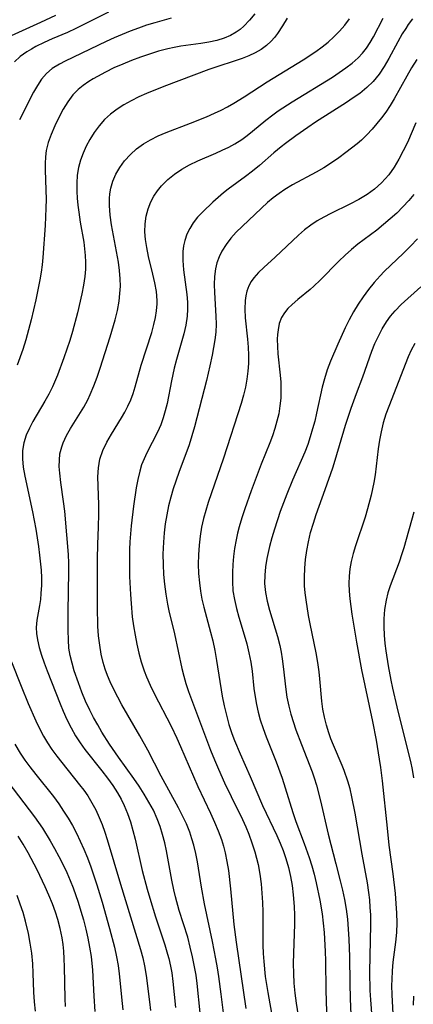
# Model space of a CAD drawing. Extents: x 2069181 to 2073220, y 3163051 to 3166503.
# Drawn here: x 2069733 to 2069809, y 3165868 to 3166058 of the extents above; entities that cross this region are included whole.
import ezdxf

# ---------------------------------------------------------------- set-up
doc = ezdxf.new("R2010")
doc.units = 0

msp = doc.modelspace()

# ---------------------------------------------------------------- linework, layer by layer
at = {"layer": 'Unknown_Line_Type', "color": 0}
for points in [[(2069749.73, 3166059.09, 2394), (2069743.37, 3166055.9, 2394), (2069741.77, 3166055.16, 2394), (2069738.85, 3166053.93, 2394), (2069737.25, 3166053.22, 2394), (2069735.69, 3166052.45, 2394), (2069734.8, 3166051.96, 2394), (2069733.94, 3166051.42, 2394), (2069732.67, 3166050.51, 2394), (2069731.53, 3166049.47, 2394)], [(2069777.96, 3166058.77, 2390), (2069776.96, 3166057.5, 2390), (2069775.85, 3166056.36, 2390), (2069775.14, 3166055.74, 2390), (2069774.37, 3166055.19, 2390), (2069773.25, 3166054.56, 2390), (2069772.03, 3166054.06, 2390), (2069770.59, 3166053.63, 2390), (2069769.08, 3166053.3, 2390), (2069767.52, 3166053.03, 2390), (2069763.67, 3166052.5, 2390), (2069762.41, 3166052.27, 2390), (2069761.14, 3166051.99, 2390), (2069759.37, 3166051.53, 2390), (2069757.62, 3166050.99, 2390), (2069755.87, 3166050.39, 2390), (2069754.14, 3166049.74, 2390), (2069752.44, 3166049.04, 2390), (2069750.76, 3166048.3, 2390), (2069749.13, 3166047.52, 2390), (2069747.55, 3166046.68, 2390), (2069746.72, 3166046.19, 2390), (2069745.91, 3166045.68, 2390), (2069744.84, 3166044.94, 2390), (2069743.84, 3166044.14, 2390), (2069742.84, 3166043.11, 2390), (2069741.84, 3166041.78, 2390), (2069740.96, 3166040.33, 2390), (2069740.1, 3166038.76, 2390), (2069739.32, 3166037.14, 2390), (2069738.61, 3166035.5, 2390), (2069738.06, 3166033.96, 2390), (2069737.67, 3166032.4, 2390), (2069737.52, 3166031.17, 2390), (2069737.47, 3166029.91, 2390), (2069737.48, 3166028.64, 2390), (2069737.62, 3166024.72, 2390), (2069737.64, 3166023.01, 2390), (2069737.61, 3166021.29, 2390), (2069737.44, 3166017.91, 2390), (2069737.04, 3166011.74, 2390), (2069736.91, 3166010.36, 2390), (2069736.7, 3166008.91, 2390), (2069736.45, 3166007.46, 2390), (2069735.66, 3166003.6, 2390), (2069734.75, 3165999.73, 2390), (2069733.71, 3165995.9, 2390), (2069733.13, 3165994, 2390), (2069732.09, 3165991, 2390)], [(2069730.97, 3166054.57, 2396), (2069736.64, 3166057.11, 2396), (2069739.52, 3166058.5, 2396)], [(2069761.83, 3166057.91, 2392), (2069758.66, 3166057.04, 2392), (2069757.07, 3166056.54, 2392), (2069755.49, 3166055.99, 2392), (2069753.91, 3166055.4, 2392), (2069750.8, 3166054.13, 2392), (2069749.27, 3166053.44, 2392), (2069741.36, 3166049.64, 2392), (2069740.25, 3166049.06, 2392), (2069738.84, 3166048.18, 2392), (2069737.73, 3166047.24, 2392), (2069736.78, 3166046.14, 2392), (2069735.97, 3166044.93, 2392), (2069735.23, 3166043.64, 2392), (2069732.52, 3166038.33, 2392)], [(2069784.19, 3166057.92, 2388), (2069783.31, 3166056.4, 2388), (2069782.35, 3166054.95, 2388), (2069781.77, 3166054.2, 2388), (2069781.14, 3166053.49, 2388), (2069780.2, 3166052.64, 2388), (2069779.17, 3166051.88, 2388), (2069778.05, 3166051.23, 2388), (2069776.8, 3166050.63, 2388), (2069775.49, 3166050.11, 2388), (2069773.96, 3166049.6, 2388), (2069770.82, 3166048.6, 2388), (2069769.05, 3166047.99, 2388), (2069760.39, 3166044.76, 2388), (2069757.03, 3166043.4, 2388), (2069755.54, 3166042.72, 2388), (2069754.09, 3166042, 2388), (2069752.68, 3166041.22, 2388), (2069751.35, 3166040.36, 2388), (2069750.1, 3166039.42, 2388), (2069748.96, 3166038.35, 2388), (2069747.91, 3166037.15, 2388), (2069746.96, 3166035.86, 2388), (2069746.11, 3166034.51, 2388), (2069745.4, 3166033.22, 2388), (2069744.78, 3166031.89, 2388), (2069744.27, 3166030.53, 2388), (2069743.9, 3166029.13, 2388), (2069743.68, 3166027.61, 2388), (2069743.59, 3166026.07, 2388), (2069743.61, 3166024.5, 2388), (2069743.68, 3166023.17, 2388), (2069743.78, 3166021.83, 2388), (2069743.94, 3166020.5, 2388), (2069744.24, 3166018.58, 2388), (2069744.91, 3166014.74, 2388), (2069745.08, 3166013.46, 2388), (2069745.2, 3166012.17, 2388), (2069745.26, 3166010.88, 2388), (2069745.23, 3166009.5, 2388), (2069745.12, 3166008.12, 2388), (2069744.88, 3166006.43, 2388), (2069744.55, 3166004.74, 2388), (2069743.73, 3166001.11, 2388), (2069742.75, 3165997.49, 2388), (2069742.22, 3165995.77, 2388), (2069741.08, 3165992.38, 2388), (2069739.82, 3165989.06, 2388), (2069738.88, 3165986.84, 2388), (2069738.18, 3165985.42, 2388), (2069737.43, 3165984.05, 2388), (2069735.1, 3165980.11, 2388), (2069734.44, 3165978.87, 2388), (2069733.83, 3165977.47, 2388), (2069733.38, 3165976.04, 2388), (2069733.12, 3165974.57, 2388), (2069733.09, 3165972.95, 2388), (2069733.25, 3165971.3, 2388), (2069733.53, 3165969.62, 2388), (2069735.03, 3165962.73, 2388), (2069735.66, 3165959.39, 2388), (2069736.18, 3165956.03, 2388), (2069736.4, 3165954.36, 2388), (2069736.68, 3165951.45, 2388), (2069736.74, 3165950.01, 2388), (2069736.75, 3165948.59, 2388), (2069736.66, 3165946.99, 2388), (2069736.54, 3165945.81, 2388), (2069736.37, 3165944.67, 2388), (2069735.85, 3165941.81, 2388), (2069735.73, 3165940.39, 2388), (2069735.78, 3165939.24, 2388), (2069735.96, 3165938.06, 2388), (2069736.3, 3165936.58, 2388), (2069736.75, 3165935.09, 2388), (2069737.27, 3165933.57, 2388), (2069737.84, 3165932.04, 2388), (2069740.35, 3165925.68, 2388), (2069740.95, 3165924.26, 2388), (2069741.68, 3165922.64, 2388), (2069742.47, 3165921.06, 2388), (2069743.34, 3165919.53, 2388), (2069744.22, 3165918.2, 2388), (2069745.16, 3165916.91, 2388), (2069748.43, 3165912.78, 2388), (2069749.5, 3165911.39, 2388), (2069750.51, 3165909.97, 2388), (2069751.45, 3165908.51, 2388), (2069752.13, 3165907.32, 2388), (2069752.74, 3165906.1, 2388), (2069753.4, 3165904.53, 2388), (2069753.95, 3165902.91, 2388), (2069754.43, 3165901.26, 2388), (2069754.87, 3165899.59, 2388), (2069756.23, 3165893.58, 2388), (2069757.16, 3165889.97, 2388), (2069757.68, 3165888.19, 2388), (2069758.78, 3165884.63, 2388), (2069760.58, 3165879.25, 2388), (2069761.12, 3165877.43, 2388), (2069761.34, 3165876.6, 2388), (2069761.68, 3165875.11, 2388), (2069761.9, 3165873.85, 2388), (2069762.11, 3165872.18, 2388), (2069762.62, 3165867.16, 2388)], [(2069767.43, 3165866.09, 2386), (2069766.83, 3165871.74, 2386), (2069766.61, 3165873.37, 2386), (2069766.34, 3165874.98, 2386), (2069765.95, 3165876.9, 2386), (2069765.5, 3165878.8, 2386), (2069764.99, 3165880.68, 2386), (2069763.37, 3165885.85, 2386), (2069762.64, 3165888.49, 2386), (2069762.33, 3165889.83, 2386), (2069761.95, 3165891.7, 2386), (2069760.92, 3165897.34, 2386), (2069760.56, 3165898.92, 2386), (2069760.16, 3165900.49, 2386), (2069759.68, 3165902.03, 2386), (2069759.11, 3165903.54, 2386), (2069758.37, 3165905.16, 2386), (2069757.52, 3165906.74, 2386), (2069756.59, 3165908.29, 2386), (2069755.6, 3165909.81, 2386), (2069754.57, 3165911.31, 2386), (2069751.61, 3165915.42, 2386), (2069749.89, 3165917.93, 2386), (2069748.44, 3165920.23, 2386), (2069747.62, 3165921.62, 2386), (2069746.83, 3165923.03, 2386), (2069746.09, 3165924.46, 2386), (2069745.29, 3165926.19, 2386), (2069744.57, 3165927.95, 2386), (2069743.9, 3165929.72, 2386), (2069743.1, 3165932.07, 2386), (2069742.67, 3165933.53, 2386), (2069742.31, 3165934.98, 2386), (2069742.07, 3165936.43, 2386), (2069741.95, 3165938.03, 2386), (2069741.9, 3165939.81, 2386), (2069741.91, 3165943.49, 2386), (2069742.04, 3165951.16, 2386), (2069742.01, 3165952.83, 2386), (2069741.95, 3165954.49, 2386), (2069741.67, 3165958.3, 2386), (2069741.26, 3165962.83, 2386), (2069741.02, 3165964.71, 2386), (2069740.49, 3165968.4, 2386), (2069740.28, 3165970.2, 2386), (2069740.2, 3165971.45, 2386), (2069740.21, 3165972.67, 2386), (2069740.33, 3165973.87, 2386), (2069740.68, 3165975.24, 2386), (2069740.97, 3165976.04, 2386), (2069741.62, 3165977.42, 2386), (2069742.38, 3165978.79, 2386), (2069744.91, 3165982.91, 2386), (2069745.7, 3165984.34, 2386), (2069746.19, 3165985.34, 2386), (2069746.88, 3165986.99, 2386), (2069747.5, 3165988.69, 2386), (2069748.08, 3165990.42, 2386), (2069750.01, 3165996.47, 2386), (2069750.97, 3165999.77, 2386), (2069751.41, 3166001.56, 2386), (2069751.75, 3166003.36, 2386), (2069751.92, 3166004.79, 2386), (2069752, 3166006.22, 2386), (2069751.98, 3166007.66, 2386), (2069751.84, 3166009.27, 2386), (2069751.6, 3166010.89, 2386), (2069750.29, 3166018.04, 2386), (2069750.02, 3166019.92, 2386), (2069749.87, 3166021.78, 2386), (2069749.87, 3166023.12, 2386), (2069749.94, 3166024.03, 2386), (2069750.12, 3166025.1, 2386), (2069750.53, 3166026.5, 2386), (2069751.13, 3166027.83, 2386), (2069751.87, 3166029.11, 2386), (2069752.82, 3166030.41, 2386), (2069753.92, 3166031.62, 2386), (2069755.14, 3166032.73, 2386), (2069756.44, 3166033.67, 2386), (2069757.83, 3166034.48, 2386), (2069759.29, 3166035.19, 2386), (2069760.81, 3166035.84, 2386), (2069765.51, 3166037.64, 2386), (2069768.63, 3166038.89, 2386), (2069770.17, 3166039.57, 2386), (2069771.43, 3166040.19, 2386), (2069772.68, 3166040.84, 2386), (2069773.9, 3166041.52, 2386), (2069775.89, 3166042.73, 2386), (2069780.33, 3166045.65, 2386), (2069787.29, 3166049.89, 2386), (2069789.77, 3166051.51, 2386), (2069790.96, 3166052.38, 2386), (2069792.1, 3166053.29, 2386), (2069793.24, 3166054.32, 2386), (2069794.32, 3166055.42, 2386), (2069795.32, 3166056.56, 2386), (2069796.25, 3166057.76, 2386)], [(2069772.79, 3165858.94, 2384), (2069771.48, 3165869.71, 2384), (2069771.02, 3165873.11, 2384), (2069770.75, 3165874.81, 2384), (2069770.46, 3165876.5, 2384), (2069769.8, 3165879.85, 2384), (2069768.23, 3165887.1, 2384), (2069767.65, 3165890.33, 2384), (2069766.86, 3165895.21, 2384), (2069766.55, 3165896.82, 2384), (2069766.18, 3165898.42, 2384), (2069765.82, 3165899.68, 2384), (2069765.4, 3165900.93, 2384), (2069764.75, 3165902.52, 2384), (2069764.02, 3165904.08, 2384), (2069763.22, 3165905.62, 2384), (2069759.89, 3165911.77, 2384), (2069757.29, 3165916.73, 2384), (2069755.74, 3165919.51, 2384), (2069752.28, 3165925.5, 2384), (2069751.48, 3165926.96, 2384), (2069750.72, 3165928.44, 2384), (2069750.02, 3165929.94, 2384), (2069749.52, 3165931.16, 2384), (2069749.08, 3165932.4, 2384), (2069748.7, 3165933.65, 2384), (2069748.3, 3165935.3, 2384), (2069748, 3165936.98, 2384), (2069747.79, 3165938.81, 2384), (2069747.66, 3165940.65, 2384), (2069747.56, 3165944.37, 2384), (2069747.57, 3165953.61, 2384), (2069747.64, 3165956.47, 2384), (2069747.8, 3165959.76, 2384), (2069747.86, 3165962.33, 2384), (2069747.84, 3165964.04, 2384), (2069747.68, 3165967.7, 2384), (2069747.66, 3165969.48, 2384), (2069747.75, 3165971.22, 2384), (2069748.05, 3165972.9, 2384), (2069748.61, 3165974.55, 2384), (2069749.39, 3165976.15, 2384), (2069750.29, 3165977.72, 2384), (2069752.24, 3165980.85, 2384), (2069752.88, 3165981.95, 2384), (2069753.46, 3165983.07, 2384), (2069753.99, 3165984.3, 2384), (2069754.45, 3165985.56, 2384), (2069754.86, 3165986.84, 2384), (2069756.01, 3165990.98, 2384), (2069758.04, 3165997.27, 2384), (2069758.47, 3165998.84, 2384), (2069758.76, 3166000.16, 2384), (2069758.97, 3166001.48, 2384), (2069759.07, 3166002.81, 2384), (2069759.08, 3166003.49, 2384), (2069758.95, 3166005.18, 2384), (2069758.67, 3166006.87, 2384), (2069758.29, 3166008.56, 2384), (2069757.45, 3166011.96, 2384), (2069757.09, 3166013.66, 2384), (2069756.85, 3166015.2, 2384), (2069756.73, 3166016.72, 2384), (2069756.75, 3166018.23, 2384), (2069756.95, 3166019.71, 2384), (2069757.33, 3166021.13, 2384), (2069757.87, 3166022.5, 2384), (2069758.46, 3166023.58, 2384), (2069759.15, 3166024.61, 2384), (2069759.94, 3166025.58, 2384), (2069761.13, 3166026.77, 2384), (2069762.44, 3166027.85, 2384), (2069763.86, 3166028.82, 2384), (2069765.36, 3166029.65, 2384), (2069766.93, 3166030.39, 2384), (2069770.42, 3166031.89, 2384), (2069771.68, 3166032.45, 2384), (2069772.91, 3166033.04, 2384), (2069774.11, 3166033.7, 2384), (2069775.42, 3166034.52, 2384), (2069776.5, 3166035.29, 2384), (2069777.54, 3166036.1, 2384), (2069780.11, 3166038.21, 2384), (2069781.42, 3166039.24, 2384), (2069782.48, 3166040.02, 2384), (2069785.14, 3166041.79, 2384), (2069792.93, 3166046.54, 2384), (2069794.26, 3166047.4, 2384), (2069795.55, 3166048.3, 2384), (2069796.77, 3166049.25, 2384), (2069797.9, 3166050.25, 2384), (2069798.76, 3166051.16, 2384), (2069799.53, 3166052.15, 2384), (2069800.23, 3166053.2, 2384), (2069800.86, 3166054.31, 2384), (2069802.74, 3166057.94, 2384)], [(2069808.42, 3166057.75, 2382), (2069807.59, 3166056.67, 2382), (2069807.09, 3166055.94, 2382), (2069806.44, 3166054.9, 2382), (2069805.55, 3166053.32, 2382), (2069803.83, 3166050.12, 2382), (2069802.93, 3166048.56, 2382), (2069801.94, 3166047.08, 2382), (2069800.84, 3166045.71, 2382), (2069799.59, 3166044.51, 2382), (2069798.22, 3166043.41, 2382), (2069796.98, 3166042.52, 2382), (2069795.69, 3166041.66, 2382), (2069789.66, 3166037.84, 2382), (2069788.17, 3166036.85, 2382), (2069785.87, 3166035.23, 2382), (2069783.89, 3166033.75, 2382), (2069783.04, 3166033.1, 2382), (2069781.63, 3166031.92, 2382), (2069778.85, 3166029.52, 2382), (2069777.51, 3166028.43, 2382), (2069776.15, 3166027.38, 2382), (2069772.82, 3166024.94, 2382), (2069771.88, 3166024.21, 2382), (2069769.88, 3166022.45, 2382), (2069767.91, 3166020.59, 2382), (2069766.91, 3166019.55, 2382), (2069766.03, 3166018.44, 2382), (2069765.38, 3166017.38, 2382), (2069764.86, 3166016.24, 2382), (2069764.45, 3166015.04, 2382), (2069764.21, 3166013.98, 2382), (2069764.07, 3166012.89, 2382), (2069764.05, 3166011.16, 2382), (2069764.21, 3166009.39, 2382), (2069764.82, 3166004.62, 2382), (2069764.94, 3166003.13, 2382), (2069764.97, 3166001.78, 2382), (2069764.9, 3166000.43, 2382), (2069764.66, 3165998.73, 2382), (2069764.27, 3165997.04, 2382), (2069762.83, 3165992.07, 2382), (2069762.38, 3165990.4, 2382), (2069761.85, 3165987.95, 2382), (2069761.01, 3165983.61, 2382), (2069760.67, 3165982.19, 2382), (2069760.26, 3165980.81, 2382), (2069759.78, 3165979.46, 2382), (2069759.17, 3165978.07, 2382), (2069757.09, 3165974.06, 2382), (2069756.56, 3165972.94, 2382), (2069756.09, 3165971.75, 2382), (2069755.72, 3165970.54, 2382), (2069755.35, 3165968.97, 2382), (2069755.05, 3165967.35, 2382), (2069754.53, 3165963.82, 2382), (2069754.08, 3165960, 2382), (2069753.82, 3165956.93, 2382), (2069753.76, 3165955.45, 2382), (2069753.73, 3165953.72, 2382), (2069753.78, 3165950.25, 2382), (2069753.94, 3165946.77, 2382), (2069754.06, 3165945.04, 2382), (2069754.29, 3165942.5, 2382), (2069754.53, 3165940.73, 2382), (2069754.82, 3165938.96, 2382), (2069755.16, 3165937.21, 2382), (2069755.57, 3165935.48, 2382), (2069756.04, 3165933.77, 2382), (2069756.59, 3165932.08, 2382), (2069757.04, 3165930.91, 2382), (2069757.75, 3165929.28, 2382), (2069758.53, 3165927.67, 2382), (2069761.78, 3165921.36, 2382), (2069762.9, 3165919.04, 2382), (2069763.6, 3165917.49, 2382), (2069766.97, 3165909.73, 2382), (2069769.41, 3165904.59, 2382), (2069770.19, 3165902.87, 2382), (2069770.88, 3165901.2, 2382), (2069771.5, 3165899.51, 2382), (2069771.88, 3165898.24, 2382), (2069772.2, 3165896.96, 2382), (2069772.56, 3165895.26, 2382), (2069772.85, 3165893.53, 2382), (2069773.29, 3165890.05, 2382), (2069773.92, 3165883.14, 2382), (2069774.34, 3165879.73, 2382), (2069776.24, 3165866.96, 2382)], [(2069809.25, 3166049.96, 2380), (2069808.24, 3166048.36, 2380), (2069807.3, 3166046.71, 2380), (2069804.9, 3166042.34, 2380), (2069804.12, 3166041.04, 2380), (2069803.28, 3166039.79, 2380), (2069802.44, 3166038.69, 2380), (2069800.59, 3166036.51, 2380), (2069799.6, 3166035.43, 2380), (2069798.55, 3166034.4, 2380), (2069797.73, 3166033.69, 2380), (2069795.54, 3166031.98, 2380), (2069794.16, 3166030.98, 2380), (2069792.74, 3166030.01, 2380), (2069791.28, 3166029.08, 2380), (2069789.79, 3166028.23, 2380), (2069785.24, 3166025.77, 2380), (2069783.77, 3166024.87, 2380), (2069782.65, 3166024.1, 2380), (2069781.51, 3166023.25, 2380), (2069780.41, 3166022.35, 2380), (2069779.23, 3166021.3, 2380), (2069775.49, 3166017.76, 2380), (2069774.38, 3166016.64, 2380), (2069773.35, 3166015.47, 2380), (2069772.41, 3166014.26, 2380), (2069771.6, 3166012.98, 2380), (2069771.06, 3166011.88, 2380), (2069770.64, 3166010.73, 2380), (2069770.35, 3166009.55, 2380), (2069770.16, 3166008.08, 2380), (2069770.11, 3166006.57, 2380), (2069770.16, 3166005.04, 2380), (2069770.45, 3166000.42, 2380), (2069770.48, 3165998.88, 2380), (2069770.42, 3165997.35, 2380), (2069770.26, 3165995.87, 2380), (2069770.01, 3165994.39, 2380), (2069769.72, 3165992.91, 2380), (2069769.29, 3165990.86, 2380), (2069768.63, 3165988.03, 2380), (2069766.31, 3165979.12, 2380), (2069765.82, 3165977.37, 2380), (2069765.26, 3165975.65, 2380), (2069763.27, 3165970.31, 2380), (2069762.2, 3165967.17, 2380), (2069761.74, 3165965.57, 2380), (2069761.31, 3165963.86, 2380), (2069760.96, 3165962.13, 2380), (2069760.67, 3165960.39, 2380), (2069760.45, 3165958.64, 2380), (2069760.3, 3165956.87, 2380), (2069760.21, 3165954.52, 2380), (2069760.24, 3165952.59, 2380), (2069760.34, 3165950.66, 2380), (2069760.52, 3165948.74, 2380), (2069760.76, 3165946.83, 2380), (2069761.09, 3165944.94, 2380), (2069761.37, 3165943.65, 2380), (2069762.42, 3165939.2, 2380), (2069763.88, 3165932.5, 2380), (2069764.24, 3165931.05, 2380), (2069764.64, 3165929.62, 2380), (2069765.15, 3165928.09, 2380), (2069769.43, 3165916.75, 2380), (2069770.16, 3165914.91, 2380), (2069770.93, 3165913.09, 2380), (2069772.12, 3165910.47, 2380), (2069773.38, 3165907.82, 2380), (2069775.57, 3165903.39, 2380), (2069776.2, 3165901.99, 2380), (2069776.79, 3165900.57, 2380), (2069777.4, 3165898.87, 2380), (2069777.94, 3165897.16, 2380), (2069778.29, 3165895.93, 2380), (2069778.59, 3165894.7, 2380), (2069778.92, 3165892.85, 2380), (2069779.16, 3165890.97, 2380), (2069779.33, 3165889.18, 2380), (2069779.44, 3165887.37, 2380), (2069779.5, 3165885.56, 2380), (2069779.51, 3165879.13, 2380), (2069779.57, 3165877.52, 2380), (2069779.67, 3165875.99, 2380), (2069779.98, 3165873.1, 2380), (2069780.45, 3165870, 2380), (2069782.26, 3165859.88, 2380)], [(2069809.06, 3166037.71, 2378), (2069807.42, 3166033.96, 2378), (2069806.63, 3166032.3, 2378), (2069805.78, 3166030.7, 2378), (2069804.85, 3166029.17, 2378), (2069803.81, 3166027.72, 2378), (2069803.13, 3166026.9, 2378), (2069802.41, 3166026.14, 2378), (2069801.09, 3166024.94, 2378), (2069799.65, 3166023.89, 2378), (2069798.02, 3166022.93, 2378), (2069796.32, 3166022.06, 2378), (2069792.64, 3166020.26, 2378), (2069791.31, 3166019.56, 2378), (2069790.02, 3166018.82, 2378), (2069788.79, 3166018.02, 2378), (2069787.57, 3166017.08, 2378), (2069786.41, 3166016.08, 2378), (2069781.89, 3166011.8, 2378), (2069779.71, 3166009.85, 2378), (2069778.69, 3166008.88, 2378), (2069777.79, 3166007.85, 2378), (2069777.25, 3166007.1, 2378), (2069776.81, 3166006.3, 2378), (2069776.41, 3166005.26, 2378), (2069776.2, 3166004.38, 2378), (2069776.07, 3166003.47, 2378), (2069776.02, 3166001.82, 2378), (2069776.1, 3166000.1, 2378), (2069776.52, 3165996.01, 2378), (2069776.66, 3165994.46, 2378), (2069776.74, 3165992.91, 2378), (2069776.74, 3165991.35, 2378), (2069776.63, 3165989.81, 2378), (2069776.43, 3165988.27, 2378), (2069776.13, 3165986.73, 2378), (2069775.75, 3165985.18, 2378), (2069775.3, 3165983.63, 2378), (2069771.89, 3165973.04, 2378), (2069768.94, 3165964.49, 2378), (2069768.47, 3165962.97, 2378), (2069768.05, 3165961.44, 2378), (2069767.67, 3165959.73, 2378), (2069767.38, 3165958, 2378), (2069767.18, 3165956.27, 2378), (2069767.06, 3165954.45, 2378), (2069767.04, 3165952.63, 2378), (2069767.1, 3165950.81, 2378), (2069767.25, 3165949.01, 2378), (2069767.45, 3165947.44, 2378), (2069767.74, 3165945.89, 2378), (2069768.1, 3165944.33, 2378), (2069769.43, 3165939.51, 2378), (2069769.84, 3165937.86, 2378), (2069770.23, 3165935.97, 2378), (2069770.57, 3165934.05, 2378), (2069771.66, 3165927.15, 2378), (2069772.03, 3165925.33, 2378), (2069772.47, 3165923.51, 2378), (2069772.97, 3165921.72, 2378), (2069773.55, 3165919.94, 2378), (2069774.04, 3165918.63, 2378), (2069775.12, 3165916.05, 2378), (2069777.09, 3165911.67, 2378), (2069779.43, 3165906.11, 2378), (2069782.21, 3165900.3, 2378), (2069782.84, 3165898.85, 2378), (2069783.42, 3165897.38, 2378), (2069783.93, 3165895.88, 2378), (2069784.43, 3165894.16, 2378), (2069784.83, 3165892.42, 2378), (2069785.15, 3165890.66, 2378), (2069785.38, 3165888.88, 2378), (2069785.55, 3165886.61, 2378), (2069785.6, 3165884.97, 2378), (2069785.6, 3165883.19, 2378), (2069785.42, 3165877.62, 2378), (2069785.39, 3165875.65, 2378), (2069785.42, 3165873.68, 2378), (2069785.52, 3165871.8, 2378), (2069785.7, 3165869.89, 2378), (2069785.95, 3165867.98, 2378), (2069786.49, 3165864.29, 2378)], [(2069808.67, 3166023.89, 2376), (2069807.72, 3166022.75, 2376), (2069806.57, 3166021.51, 2376), (2069805.36, 3166020.33, 2376), (2069804.1, 3166019.2, 2376), (2069802.81, 3166018.1, 2376), (2069801.49, 3166017.04, 2376), (2069797.86, 3166014.31, 2376), (2069796.64, 3166013.33, 2376), (2069795.38, 3166012.2, 2376), (2069794.17, 3166011.02, 2376), (2069790.6, 3166007.4, 2376), (2069789.38, 3166006.26, 2376), (2069788.65, 3166005.61, 2376), (2069786.28, 3166003.67, 2376), (2069785.17, 3166002.72, 2376), (2069784.36, 3166001.94, 2376), (2069783.67, 3166001.1, 2376), (2069783.11, 3166000.2, 2376), (2069782.68, 3165999.05, 2376), (2069782.44, 3165997.8, 2376), (2069782.34, 3165996.91, 2376), (2069782.3, 3165996, 2376), (2069782.33, 3165994.6, 2376), (2069782.43, 3165993.16, 2376), (2069782.86, 3165989.04, 2376), (2069782.96, 3165987.7, 2376), (2069783, 3165986.18, 2376), (2069782.95, 3165984.65, 2376), (2069782.81, 3165983.13, 2376), (2069782.57, 3165981.62, 2376), (2069782.24, 3165980.19, 2376), (2069781.83, 3165978.78, 2376), (2069781.36, 3165977.37, 2376), (2069780.83, 3165975.99, 2376), (2069779.18, 3165971.9, 2376), (2069777.24, 3165966.76, 2376), (2069776.03, 3165963.3, 2376), (2069775.47, 3165961.56, 2376), (2069774.95, 3165959.81, 2376), (2069774.62, 3165958.58, 2376), (2069774.34, 3165957.33, 2376), (2069774.03, 3165955.67, 2376), (2069773.83, 3165954.12, 2376), (2069773.7, 3165952.58, 2376), (2069773.63, 3165951.03, 2376), (2069773.62, 3165949.25, 2376), (2069773.74, 3165947.49, 2376), (2069774.02, 3165945.78, 2376), (2069774.42, 3165944.08, 2376), (2069774.89, 3165942.38, 2376), (2069775.92, 3165938.98, 2376), (2069776.4, 3165937.26, 2376), (2069776.82, 3165935.53, 2376), (2069777.16, 3165933.75, 2376), (2069777.42, 3165931.96, 2376), (2069777.78, 3165928.67, 2376), (2069778, 3165927.03, 2376), (2069778.27, 3165925.54, 2376), (2069778.6, 3165924.07, 2376), (2069779.01, 3165922.6, 2376), (2069779.55, 3165920.96, 2376), (2069780.16, 3165919.33, 2376), (2069782.09, 3165914.48, 2376), (2069783.24, 3165911.39, 2376), (2069783.85, 3165909.51, 2376), (2069785.27, 3165904.75, 2376), (2069785.85, 3165903.01, 2376), (2069787.48, 3165898.79, 2376), (2069788.45, 3165896.05, 2376), (2069788.95, 3165894.44, 2376), (2069789.39, 3165892.82, 2376), (2069789.8, 3165891.17, 2376), (2069790.5, 3165887.86, 2376), (2069790.95, 3165885.19, 2376), (2069791.17, 3165883.39, 2376), (2069791.34, 3165881.58, 2376), (2069791.54, 3165877.93, 2376), (2069791.59, 3165876.11, 2376), (2069791.65, 3165870.49, 2376), (2069791.81, 3165866.27, 2376)], [(2069809.4, 3166015.37, 2374), (2069808.04, 3166013.95, 2374), (2069806.64, 3166012.57, 2374), (2069802.96, 3166009.06, 2374), (2069802.14, 3166008.23, 2374), (2069800.99, 3166006.94, 2374), (2069799.91, 3166005.6, 2374), (2069798.89, 3166004.2, 2374), (2069797.92, 3166002.76, 2374), (2069797.03, 3166001.27, 2374), (2069796.2, 3165999.76, 2374), (2069795.43, 3165998.21, 2374), (2069793.99, 3165995.06, 2374), (2069792.59, 3165991.75, 2374), (2069791.96, 3165990.08, 2374), (2069791.41, 3165988.38, 2374), (2069790.98, 3165986.75, 2374), (2069789.89, 3165981.77, 2374), (2069789.52, 3165980.23, 2374), (2069789.11, 3165978.7, 2374), (2069788.66, 3165977.19, 2374), (2069788.17, 3165975.69, 2374), (2069787.61, 3165974.2, 2374), (2069785.25, 3165968.81, 2374), (2069784.14, 3165966.12, 2374), (2069782.88, 3165962.77, 2374), (2069781.74, 3165959.39, 2374), (2069781.23, 3165957.7, 2374), (2069780.79, 3165956, 2374), (2069780.3, 3165953.72, 2374), (2069780.03, 3165952.09, 2374), (2069779.86, 3165950.48, 2374), (2069779.84, 3165948.87, 2374), (2069780.02, 3165947.17, 2374), (2069780.36, 3165945.48, 2374), (2069780.81, 3165943.78, 2374), (2069782.35, 3165938.66, 2374), (2069782.78, 3165936.93, 2374), (2069783.04, 3165935.66, 2374), (2069783.25, 3165934.38, 2374), (2069783.45, 3165932.89, 2374), (2069783.94, 3165928.43, 2374), (2069784.15, 3165926.96, 2374), (2069784.5, 3165925.26, 2374), (2069784.93, 3165923.67, 2374), (2069785.91, 3165920.67, 2374), (2069786.95, 3165917.85, 2374), (2069789.01, 3165912.59, 2374), (2069789.42, 3165911.41, 2374), (2069789.85, 3165910.02, 2374), (2069790.62, 3165907.01, 2374), (2069792.1, 3165900.53, 2374), (2069793.61, 3165894.87, 2374), (2069794.45, 3165891.59, 2374), (2069794.87, 3165889.77, 2374), (2069795.26, 3165887.95, 2374), (2069795.58, 3165886.11, 2374), (2069795.84, 3165884.18, 2374), (2069796.01, 3165882.24, 2374), (2069796.13, 3165880.3, 2374), (2069796.23, 3165876.92, 2374), (2069796.3, 3165871.83, 2374), (2069796.38, 3165868.82, 2374), (2069796.51, 3165865.8, 2374)], [(2069800.59, 3165865.2, 2372), (2069800.34, 3165868.63, 2372), (2069800.26, 3165870.42, 2372), (2069800.2, 3165874.03, 2372), (2069800.33, 3165883.1, 2372), (2069800.33, 3165885.01, 2372), (2069800.26, 3165886.45, 2372), (2069800.14, 3165887.89, 2372), (2069799.97, 3165889.33, 2372), (2069799.69, 3165891.17, 2372), (2069798.67, 3165896.7, 2372), (2069797.34, 3165904.59, 2372), (2069796.71, 3165907.73, 2372), (2069796.34, 3165909.27, 2372), (2069795.92, 3165910.79, 2372), (2069795.24, 3165912.86, 2372), (2069794.85, 3165913.83, 2372), (2069793.12, 3165917.73, 2372), (2069792.66, 3165918.92, 2372), (2069792.24, 3165920.13, 2372), (2069791.78, 3165921.61, 2372), (2069791.4, 3165923.11, 2372), (2069791.11, 3165924.64, 2372), (2069790.92, 3165926.23, 2372), (2069790.54, 3165930.53, 2372), (2069790.39, 3165931.88, 2372), (2069790.12, 3165933.69, 2372), (2069789.81, 3165935.5, 2372), (2069788.64, 3165941.1, 2372), (2069788.34, 3165942.75, 2372), (2069787.85, 3165945.76, 2372), (2069787.67, 3165947.12, 2372), (2069787.56, 3165948.47, 2372), (2069787.53, 3165950.12, 2372), (2069787.6, 3165951.83, 2372), (2069787.75, 3165953.54, 2372), (2069787.99, 3165955.25, 2372), (2069788.3, 3165956.95, 2372), (2069788.74, 3165958.76, 2372), (2069789.27, 3165960.55, 2372), (2069789.81, 3165962.17, 2372), (2069791.55, 3165967, 2372), (2069793, 3165971.17, 2372), (2069793.48, 3165972.69, 2372), (2069795.49, 3165979.45, 2372), (2069796.55, 3165982.72, 2372), (2069797.57, 3165985.56, 2372), (2069798.82, 3165988.77, 2372), (2069800.56, 3165993.68, 2372), (2069801.16, 3165995.16, 2372), (2069801.82, 3165996.61, 2372), (2069802.56, 3165998.02, 2372), (2069803.38, 3165999.36, 2372), (2069804.17, 3166000.45, 2372), (2069805.04, 3166001.49, 2372), (2069806.21, 3166002.68, 2372), (2069810, 3166006.07, 2372)], [(2069808.83, 3165995.19, 2370), (2069808.16, 3165993.92, 2370), (2069807.56, 3165992.58, 2370), (2069803.81, 3165983.04, 2370), (2069803.28, 3165981.58, 2370), (2069802.76, 3165979.89, 2370), (2069802.34, 3165978.17, 2370), (2069802.04, 3165976.52, 2370), (2069801.81, 3165974.86, 2370), (2069801.19, 3165969.83, 2370), (2069800.95, 3165968.36, 2370), (2069800.44, 3165965.91, 2370), (2069799.75, 3165963.3, 2370), (2069799.27, 3165961.69, 2370), (2069797.38, 3165956.18, 2370), (2069796.92, 3165954.68, 2370), (2069796.54, 3165953.17, 2370), (2069796.29, 3165951.75, 2370), (2069796.15, 3165950.33, 2370), (2069796.11, 3165948.89, 2370), (2069796.18, 3165947.4, 2370), (2069796.33, 3165945.91, 2370), (2069796.71, 3165943.01, 2370), (2069797.12, 3165940.28, 2370), (2069797.57, 3165937.6, 2370), (2069798.59, 3165932.22, 2370), (2069800.71, 3165922.29, 2370), (2069801.4, 3165918.67, 2370), (2069802, 3165915.03, 2370), (2069802.24, 3165913.43, 2370), (2069802.56, 3165910.86, 2370), (2069803.49, 3165901.74, 2370), (2069803.86, 3165898.47, 2370), (2069804.6, 3165892.9, 2370), (2069805.05, 3165889.11, 2370), (2069805.21, 3165887.22, 2370), (2069805.32, 3165885.34, 2370), (2069805.36, 3165883.47, 2370), (2069805.29, 3165881.61, 2370), (2069805.1, 3165879.71, 2370), (2069804.62, 3165875.9, 2370), (2069804.47, 3165874.21, 2370), (2069804.39, 3165872.51, 2370), (2069804.37, 3165871.39, 2370), (2069804.39, 3165869.57, 2370), (2069804.58, 3165865.91, 2370)], [(2069808.64, 3165962.64, 2368), (2069806.73, 3165955.8, 2368), (2069806.38, 3165954.62, 2368), (2069805.83, 3165953.02, 2368), (2069804.12, 3165948.47, 2368), (2069803.67, 3165947.08, 2368), (2069803.3, 3165945.67, 2368), (2069803.01, 3165943.91, 2368), (2069802.87, 3165942.11, 2368), (2069802.86, 3165940.52, 2368), (2069802.94, 3165938.92, 2368), (2069803.09, 3165937.31, 2368), (2069803.26, 3165935.89, 2368), (2069803.69, 3165933.04, 2368), (2069804.2, 3165930.27, 2368), (2069804.52, 3165928.72, 2368), (2069805.37, 3165925.09, 2368), (2069807.2, 3165917.86, 2368), (2069808, 3165914.55, 2368), (2069808.32, 3165913.02, 2368), (2069808.57, 3165911.44, 2368)], [(2069730.99, 3165933.77, 2390), (2069732.83, 3165929.12, 2390), (2069734.2, 3165925.75, 2390), (2069735.66, 3165922.43, 2390), (2069736.44, 3165920.81, 2390), (2069737.15, 3165919.46, 2390), (2069737.92, 3165918.16, 2390), (2069738.78, 3165916.87, 2390), (2069739.7, 3165915.61, 2390), (2069740.66, 3165914.39, 2390), (2069744.13, 3165910.1, 2390), (2069744.93, 3165909.03, 2390), (2069745.69, 3165907.94, 2390), (2069746.51, 3165906.6, 2390), (2069747.26, 3165905.22, 2390), (2069747.93, 3165903.8, 2390), (2069748.49, 3165902.4, 2390), (2069749, 3165900.97, 2390), (2069749.46, 3165899.52, 2390), (2069752.04, 3165890.89, 2390), (2069755.87, 3165878.32, 2390), (2069756.3, 3165876.74, 2390), (2069756.66, 3165875.15, 2390), (2069756.98, 3165873.33, 2390), (2069757.59, 3165868.22, 2390), (2069757.83, 3165866.56, 2390)], [(2069731.61, 3165917.9, 2392), (2069732.66, 3165916.17, 2392), (2069733.57, 3165914.83, 2392), (2069734.53, 3165913.53, 2392), (2069735.65, 3165912.09, 2392), (2069739.05, 3165907.84, 2392), (2069740.12, 3165906.38, 2392), (2069741.04, 3165905.02, 2392), (2069741.91, 3165903.62, 2392), (2069742.72, 3165902.2, 2392), (2069743.5, 3165900.75, 2392), (2069744.25, 3165899.24, 2392), (2069744.95, 3165897.69, 2392), (2069745.65, 3165895.99, 2392), (2069746.29, 3165894.26, 2392), (2069747.47, 3165890.76, 2392), (2069748.49, 3165887.42, 2392), (2069749.92, 3165882.38, 2392), (2069750.83, 3165878.79, 2392), (2069751.25, 3165876.88, 2392), (2069751.56, 3165875.21, 2392), (2069751.79, 3165873.6, 2392), (2069752.35, 3165867.92, 2392), (2069752.49, 3165866.71, 2392)], [(2069730.27, 3165910.68, 2394), (2069735.42, 3165903.88, 2394), (2069736.94, 3165901.7, 2394), (2069738.44, 3165899.29, 2394), (2069739.3, 3165897.8, 2394), (2069740.12, 3165896.28, 2394), (2069740.9, 3165894.75, 2394), (2069741.64, 3165893.19, 2394), (2069742.32, 3165891.62, 2394), (2069742.87, 3165890.24, 2394), (2069743.84, 3165887.45, 2394), (2069744.38, 3165885.74, 2394), (2069744.87, 3165884.01, 2394), (2069745.32, 3165882.27, 2394), (2069745.72, 3165880.52, 2394), (2069746.06, 3165878.76, 2394), (2069746.33, 3165877, 2394), (2069746.59, 3165874.35, 2394), (2069746.84, 3165869.29, 2394), (2069747.05, 3165866.38, 2394)], [(2069741.4, 3165867.35, 2396), (2069741.33, 3165868.9, 2396), (2069741.23, 3165874.99, 2396), (2069741.17, 3165876.49, 2396), (2069741.07, 3165877.97, 2396), (2069740.93, 3165879.29, 2396), (2069740.73, 3165880.59, 2396), (2069740.38, 3165882.35, 2396), (2069739.92, 3165884.1, 2396), (2069739.48, 3165885.51, 2396), (2069738.87, 3165887.15, 2396), (2069738.2, 3165888.78, 2396), (2069737.49, 3165890.39, 2396), (2069735.91, 3165893.66, 2396), (2069734.17, 3165896.97, 2396), (2069733.25, 3165898.6, 2396), (2069732.28, 3165900.2, 2396)], [(2069735.59, 3165866.42, 2398), (2069735.39, 3165868.23, 2398), (2069735.28, 3165870.06, 2398), (2069735.16, 3165873.74, 2398), (2069735.06, 3165875.57, 2398), (2069734.87, 3165877.64, 2398), (2069734.59, 3165879.53, 2398), (2069734.25, 3165881.41, 2398), (2069733.7, 3165883.8, 2398), (2069733.22, 3165885.45, 2398), (2069732.66, 3165887.09, 2398), (2069732.04, 3165888.71, 2398)], [(2069808.63, 3165869.35, 2368), (2069808.53, 3165867.56, 2368)]]:
    msp.add_polyline3d(points, dxfattribs=at)

doc.saveas('drawing.dxf')
